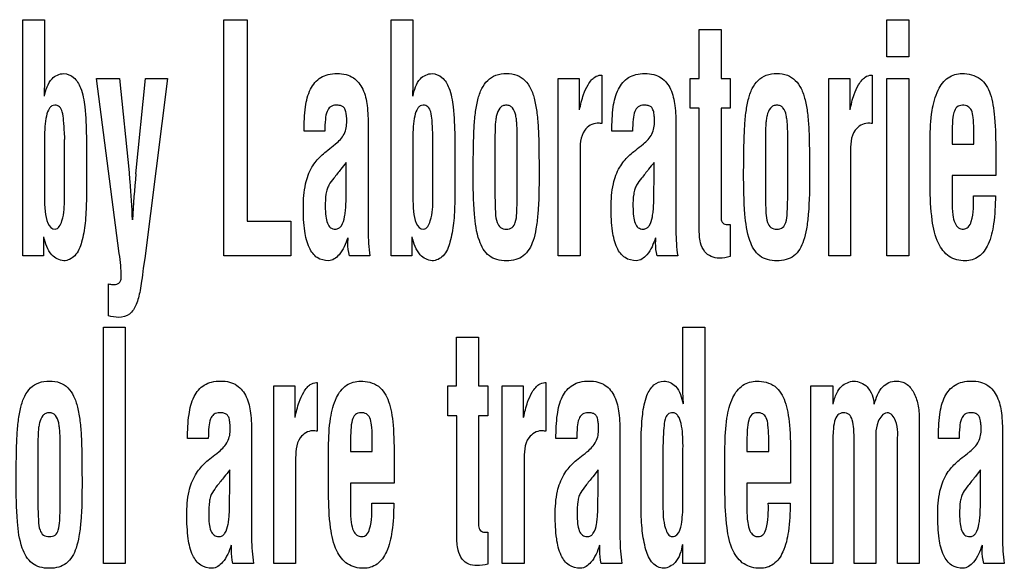
# Model space of a CAD drawing. Units: millimetres. Extents: x 0 to 1189, y 0 to 841.
# Drawn here: x 841 to 846, y 222 to 225 of the extents above; entities that cross this region are included whole.
import ezdxf

# ---------------------------------------------------------------- set-up
doc = ezdxf.new("R2010")
doc.units = ezdxf.units.MM
doc.header["$LTSCALE"] = 65.395
doc.layers.add('7_ALL_FEATURES', color=7, linetype='CONTINUOUS')

msp = doc.modelspace()

# ---------------------------------------------------------------- linework, layer by layer
at = {"layer": '7_ALL_FEATURES', "color": 7, "linetype": 'Continuous'}
for p, q in [((841.5006, 224.8118), (841.5966, 224.8118)), ((841.5006, 223.775), (841.5006, 224.8118)), ((841.5966, 224.8118), (841.5966, 224.5628)), ((842.3842, 224.8118), (842.4867, 224.8118)), ((842.3842, 223.775), (842.3842, 224.8118)), ((842.4867, 224.8118), (842.4867, 223.9271)), ((843.1181, 224.8118), (843.214, 224.8118)), ((843.1181, 223.775), (843.1181, 224.8118)), ((843.214, 224.8118), (843.214, 224.5628)), ((845.2949, 224.8118), (845.3908, 224.8118)), ((845.2949, 224.6481), (845.2949, 224.8118)), ((845.3908, 224.8118), (845.3908, 224.6481)), ((844.4702, 224.7681), (844.5669, 224.7681)), ((844.4702, 224.5538), (844.4702, 224.7681)), ((844.5669, 224.7681), (844.5669, 224.5538)), ((845.3908, 224.6481), (845.2949, 224.6481)), ((841.8246, 224.5538), (841.9256, 224.5538)), ((841.9249, 223.7858), (841.8246, 224.5538)), ((841.9256, 224.5538), (841.9676, 224.1405)), ((841.9978, 224.1351), (842.0398, 224.5538)), ((842.1371, 224.5538), (842.0362, 223.7637)), ((842.0398, 224.5538), (842.1371, 224.5538)), ((843.8519, 224.5538), (843.9441, 224.5538)), ((843.8519, 223.775), (843.8519, 224.5538)), ((843.9441, 224.5538), (843.9441, 224.4157)), ((844.0392, 224.5687), (844.0429, 224.5687)), ((844.0429, 224.5687), (844.0429, 224.3554)), ((844.4319, 224.5538), (844.4702, 224.5538)), ((844.4319, 224.4232), (844.4319, 224.5538)), ((844.5669, 224.5538), (844.6074, 224.5538)), ((844.6074, 224.5538), (844.6074, 224.4232)), ((845.0394, 224.5538), (845.1316, 224.5538)), ((845.0394, 223.775), (845.0394, 224.5538)), ((845.1316, 224.5538), (845.1316, 224.4157)), ((845.2268, 224.5687), (845.2304, 224.5687)), ((845.2304, 224.5687), (845.2304, 224.3554)), ((845.2949, 224.5538), (845.3908, 224.5538)), ((845.2949, 223.775), (845.2949, 224.5538)), ((845.3908, 224.5538), (845.3908, 223.775)), ((844.471, 224.4232), (844.4319, 224.4232)), ((844.471, 223.895), (844.471, 224.4232)), ((844.6074, 224.4232), (844.5669, 224.4232)), ((844.5669, 224.4232), (844.5669, 223.9398)), ((842.8272, 224.3231), (842.7362, 224.3231)), ((843.0173, 224.3445), (843.0173, 223.8841)), ((844.0326, 224.3571), (844.0231, 224.3571)), ((844.1784, 224.3231), (844.0875, 224.3231)), ((844.3686, 224.3445), (844.3686, 223.8841)), ((845.2201, 224.3571), (845.2106, 224.3571)), ((845.6768, 224.2661), (845.6768, 224.3333)), ((841.5966, 224.2906), (841.5966, 224.0307)), ((841.6842, 224.0265), (841.6842, 224.2865)), ((841.7801, 224.2986), (841.7801, 224.0163)), ((843.214, 224.2906), (843.214, 224.0307)), ((843.3016, 224.0265), (843.3016, 224.2865)), ((843.3975, 224.2986), (843.3975, 224.0163)), ((843.5743, 224.289), (843.5743, 224.0288)), ((843.6718, 224.0288), (843.6718, 224.289)), ((844.7618, 224.289), (844.7618, 224.0288)), ((844.8594, 224.0288), (844.8594, 224.289)), ((845.485, 224.0814), (845.485, 224.2862)), ((845.5809, 224.2973), (845.5809, 224.2661)), ((842.8642, 224.258), (842.8745, 224.2664)), ((844.2155, 224.258), (844.2256, 224.2664)), ((845.5809, 224.2661), (845.6768, 224.2661)), ((845.7727, 224.2323), (845.7727, 224.1272)), ((843.9478, 224.2257), (843.9478, 223.775)), ((845.1354, 224.2257), (845.1354, 223.775)), ((842.9214, 224.1011), (842.9214, 224.1854)), ((844.2727, 224.1011), (844.2727, 224.1854)), ((845.7727, 224.1272), (845.5809, 224.1272)), ((845.5809, 224.1272), (845.5809, 224.0139)), ((845.6753, 224.0389), (845.7712, 224.0389)), ((842.4867, 223.9271), (842.6783, 223.9271)), ((842.6783, 223.9271), (842.6783, 223.775)), ((844.6074, 223.9122), (844.6074, 223.7719)), ((841.5919, 223.8579), (841.5919, 223.775)), ((843.2092, 223.8579), (843.2092, 223.775)), ((841.5919, 223.775), (841.5006, 223.775)), ((842.0362, 223.7637), (842.0303, 223.7209)), ((842.6783, 223.775), (842.3842, 223.775)), ((843.0255, 223.775), (842.935, 223.775)), ((843.2092, 223.775), (843.1181, 223.775)), ((843.9478, 223.775), (843.8519, 223.775)), ((844.3767, 223.775), (844.2862, 223.775)), ((845.1354, 223.775), (845.0394, 223.775)), ((845.3908, 223.775), (845.2949, 223.775)), ((841.877, 223.512), (841.877, 223.6518)), ((841.8552, 223.4618), (841.9511, 223.4618)), ((841.8552, 222.425), (841.8552, 223.4618)), ((841.9511, 223.4618), (841.9511, 222.425)), ((844.3991, 223.4618), (844.495, 223.4618)), ((844.3991, 223.195), (844.3991, 223.4618)), ((844.495, 223.4618), (844.495, 222.425)), ((843.4057, 223.4181), (843.5024, 223.4181)), ((843.4057, 223.2038), (843.4057, 223.4181)), ((843.5024, 223.4181), (843.5024, 223.2038)), ((842.6031, 223.2038), (842.6954, 223.2038)), ((842.6031, 222.425), (842.6031, 223.2038)), ((842.6954, 223.2038), (842.6954, 223.0657)), ((842.7904, 223.2187), (842.7941, 223.2187)), ((842.7941, 223.2187), (842.7941, 223.0054)), ((843.3674, 223.2038), (843.4057, 223.2038)), ((843.3674, 223.0732), (843.3674, 223.2038)), ((843.5024, 223.2038), (843.5429, 223.2038)), ((843.5429, 223.2038), (843.5429, 223.0732)), ((843.6064, 223.2038), (843.6986, 223.2038)), ((843.6064, 222.425), (843.6064, 223.2038)), ((843.6986, 223.2038), (843.6986, 223.0657)), ((843.7937, 223.2187), (843.7974, 223.2187)), ((843.7974, 223.2187), (843.7974, 223.0054)), ((844.961, 223.2038), (845.0569, 223.2038)), ((844.961, 222.425), (844.961, 223.2038)), ((845.0569, 223.2038), (845.0569, 223.1236)), ((843.4065, 223.0732), (843.3674, 223.0732)), ((843.4065, 222.545), (843.4065, 223.0732)), ((843.5429, 223.0732), (843.5024, 223.0732)), ((843.5024, 223.0732), (843.5024, 222.5898)), ((845.4373, 223.0595), (845.4373, 222.425)), ((842.5058, 222.9945), (842.5058, 222.5341)), ((842.7838, 223.0071), (842.7742, 223.0071)), ((843.0355, 222.9161), (843.0355, 222.9833)), ((843.787, 223.0071), (843.7775, 223.0071)), ((844.1231, 222.9945), (844.1231, 222.5341)), ((844.7759, 222.9161), (844.7759, 222.9833)), ((845.8024, 222.9945), (845.8024, 222.5341)), ((841.5677, 222.939), (841.5677, 222.6788)), ((841.6652, 222.6788), (841.6652, 222.939)), ((842.3156, 222.9731), (842.2246, 222.9731)), ((842.8437, 222.7314), (842.8437, 222.9362)), ((842.9396, 222.9473), (842.9396, 222.9161)), ((843.933, 222.9731), (843.842, 222.9731)), ((844.2155, 222.6663), (844.2155, 222.9486)), ((844.3114, 222.9365), (844.3114, 222.6765)), ((844.3991, 222.9268), (844.3998, 222.9406)), ((844.5841, 222.7314), (844.5841, 222.9362)), ((844.68, 222.9473), (844.68, 222.9161)), ((845.0569, 222.9373), (845.0569, 222.425)), ((845.1512, 222.425), (845.1512, 222.9608)), ((845.2471, 222.9373), (845.2471, 222.425)), ((845.3413, 222.425), (845.3413, 222.951)), ((845.6122, 222.9731), (845.5213, 222.9731)), ((842.3526, 222.9081), (842.3629, 222.9164)), ((842.9396, 222.9161), (843.0355, 222.9161)), ((844.3991, 222.6807), (844.3991, 222.9268)), ((844.68, 222.9161), (844.7759, 222.9161)), ((842.699, 222.8757), (842.699, 222.425)), ((843.1314, 222.8823), (843.1314, 222.7772)), ((843.7023, 222.8757), (843.7023, 222.425)), ((844.8718, 222.8823), (844.8718, 222.7772)), ((842.4098, 222.7511), (842.4098, 222.8354)), ((844.0272, 222.8354), (844.0032, 222.805)), ((844.0272, 222.7511), (844.0272, 222.8354)), ((845.7065, 222.8354), (845.6825, 222.805)), ((845.7065, 222.7511), (845.7065, 222.8354)), ((843.1314, 222.7772), (842.9396, 222.7772)), ((842.9396, 222.7772), (842.9396, 222.6639)), ((844.8718, 222.7772), (844.68, 222.7772)), ((844.68, 222.7772), (844.68, 222.6639)), ((843.0339, 222.6889), (843.1297, 222.6889)), ((844.7744, 222.6889), (844.8702, 222.6889)), ((843.5429, 222.5622), (843.5429, 222.4219)), ((844.3991, 222.425), (844.3991, 222.5079)), ((841.9511, 222.425), (841.8552, 222.425)), ((842.5139, 222.425), (842.4234, 222.425)), ((842.699, 222.425), (842.6031, 222.425)), ((843.7023, 222.425), (843.6064, 222.425)), ((844.1312, 222.425), (844.0409, 222.425)), ((844.495, 222.425), (844.3991, 222.425)), ((845.0569, 222.425), (844.961, 222.425)), ((845.2471, 222.425), (845.1512, 222.425)), ((845.4373, 222.425), (845.3413, 222.425)), ((845.8105, 222.425), (845.7201, 222.425))]:
    msp.add_line(p, q, dxfattribs=at)
for centre, radius, start, end in [((842.2566, 224.3153), 0.5732, 179.9851, 182.8791), ((847.1001, 220.8561), 5.3428, 141.4548, 141.8702), ((846.8919, 222.0849), 3.3575, 141.2718, 141.9334), ((845.8624, 223.7516), 3.8835, 174.3337, 177.3199), ((846.5885, 219.5061), 5.3428, 141.4548, 141.8702)]:
    msp.add_arc(centre, radius, start, end, dxfattribs=at)
for points, knots in [([(841.5966, 224.5628), (841.5966, 224.5573), (841.5963, 224.5426), (841.5957, 224.5136), (841.5949, 224.4901), (841.5943, 224.4758)], [0, 0, 0, 0, 0.190264, 0.507025, 1, 1, 1, 1]), ([(841.5958, 224.4758), (841.6028, 224.5029), (841.6142, 224.5522), (841.6622, 224.5753), (841.681, 224.5753)], [0, 0, 0, 0, 0.598315, 1, 1, 1, 1]), ([(841.681, 224.5753), (841.6964, 224.5745), (841.7304, 224.5605), (841.7621, 224.5036), (841.7767, 224.4141), (841.7797, 224.342), (841.7801, 224.2986)], [0, 0, 0, 0, 0.145735, 0.319127, 0.588921, 1, 1, 1, 1]), ([(842.7362, 224.3231), (842.7362, 224.3584), (842.7385, 224.4209), (842.7572, 224.5051), (842.7981, 224.5557), (842.8429, 224.5731), (842.8811, 224.5766), (842.9194, 224.5731), (842.9632, 224.5543), (843.0001, 224.5053), (843.0156, 224.4295), (843.0173, 224.3747), (843.0173, 224.3445)], [0, 0, 0, 0, 0.167348, 0.295954, 0.402809, 0.457448, 0.519525, 0.582957, 0.637625, 0.740669, 0.856887, 1, 1, 1, 1]), ([(843.214, 224.5628), (843.214, 224.5573), (843.2137, 224.5426), (843.2133, 224.5136), (843.2123, 224.4901), (843.2118, 224.4758)], [0, 0, 0, 0, 0.190262, 0.507009, 1, 1, 1, 1]), ([(843.2133, 224.4758), (843.2202, 224.5029), (843.2317, 224.5522), (843.2797, 224.5753), (843.2984, 224.5753)], [0, 0, 0, 0, 0.598256, 1, 1, 1, 1]), ([(843.2984, 224.5753), (843.3138, 224.5745), (843.3478, 224.5605), (843.3795, 224.5036), (843.3942, 224.4141), (843.3971, 224.342), (843.3975, 224.2986)], [0, 0, 0, 0, 0.145672, 0.319034, 0.588884, 1, 1, 1, 1]), ([(843.4784, 224.1367), (843.4786, 224.1744), (843.4794, 224.2404), (843.4814, 224.3287), (843.4869, 224.3992), (843.4969, 224.4581), (843.5132, 224.5081), (843.5394, 224.5472), (843.5785, 224.5716), (843.6243, 224.5773), (843.6699, 224.5717), (843.7082, 224.547), (843.7337, 224.5079), (843.7501, 224.458), (843.7598, 224.3983), (843.7656, 224.327), (843.7672, 224.2388), (843.7678, 224.1735), (843.7678, 224.1367)], [0, 0, 0, 0, 0.110912, 0.194037, 0.25978, 0.318781, 0.369712, 0.413296, 0.454545, 0.50084, 0.546472, 0.587089, 0.630362, 0.681253, 0.740711, 0.808002, 0.891626, 1, 1, 1, 1]), ([(843.9456, 224.4157), (843.9505, 224.4385), (843.9589, 224.4768), (843.9788, 224.5208), (843.9961, 224.5462), (844.0141, 224.5631), (844.0298, 224.5677), (844.0392, 224.5687)], [0, 0, 0, 0, 0.36777, 0.616094, 0.754831, 0.851279, 1, 1, 1, 1]), ([(844.0875, 224.3231), (844.0875, 224.3584), (844.0899, 224.4209), (844.1084, 224.5051), (844.1494, 224.5557), (844.1942, 224.5731), (844.2323, 224.5766), (844.2706, 224.5731), (844.3144, 224.5543), (844.3514, 224.5054), (844.3667, 224.4294), (844.3686, 224.3747), (844.3686, 224.3445)], [0, 0, 0, 0, 0.167362, 0.295952, 0.402867, 0.457499, 0.519509, 0.582934, 0.63754, 0.740692, 0.856875, 1, 1, 1, 1]), ([(844.6659, 224.1367), (844.6662, 224.1744), (844.667, 224.2404), (844.6691, 224.3286), (844.6745, 224.3992), (844.6846, 224.4581), (844.7007, 224.5081), (844.727, 224.5472), (844.7661, 224.5716), (844.8118, 224.5773), (844.8575, 224.5717), (844.8958, 224.547), (844.9214, 224.508), (844.9375, 224.4579), (844.9476, 224.3983), (844.953, 224.3269), (844.9549, 224.2388), (844.9553, 224.1735), (844.9553, 224.1367)], [0, 0, 0, 0, 0.110915, 0.194043, 0.259781, 0.318795, 0.369696, 0.413274, 0.45454, 0.500817, 0.546468, 0.58707, 0.630384, 0.681235, 0.740715, 0.807997, 0.891625, 1, 1, 1, 1]), ([(845.1332, 224.4157), (845.1381, 224.4385), (845.1465, 224.4768), (845.1662, 224.5209), (845.1838, 224.5461), (845.2017, 224.5632), (845.2174, 224.5677), (845.2268, 224.5687)], [0, 0, 0, 0, 0.367543, 0.615808, 0.754986, 0.850799, 1, 1, 1, 1]), ([(845.485, 224.2862), (845.485, 224.3284), (845.4888, 224.4023), (845.5115, 224.4972), (845.5574, 224.5626), (845.6039, 224.5753), (845.6253, 224.5753)], [0, 0, 0, 0, 0.357572, 0.622968, 0.819583, 1, 1, 1, 1]), ([(845.6253, 224.5753), (845.6525, 224.5753), (845.7107, 224.5622), (845.7481, 224.4963), (845.762, 224.4363), (845.7722, 224.3513), (845.7727, 224.2824), (845.7727, 224.2323)], [0, 0, 0, 0, 0.195844, 0.387316, 0.505273, 0.64053, 1, 1, 1, 1]), ([(841.6835, 224.3154), (841.6831, 224.3336), (841.6813, 224.3646), (841.6775, 224.4032), (841.6657, 224.4314), (841.6443, 224.4381), (841.6275, 224.4342), (841.6126, 224.4176), (841.6026, 224.386), (841.5969, 224.341), (841.5966, 224.308), (841.5966, 224.2906)], [0, 0, 0, 0, 0.180528, 0.305526, 0.387449, 0.462398, 0.505325, 0.551734, 0.674175, 0.827764, 1, 1, 1, 1]), ([(842.8507, 224.4285), (842.8448, 224.4237), (842.8338, 224.4058), (842.8285, 224.3693), (842.8272, 224.3402), (842.8272, 224.3231)], [0, 0, 0, 0, 0.209096, 0.53428, 1, 1, 1, 1]), ([(842.8745, 224.2664), (842.8894, 224.2784), (842.9172, 224.3072), (842.9245, 224.3518), (842.9232, 224.3809), (842.9214, 224.398), (842.9187, 224.4151), (842.9094, 224.43), (842.8939, 224.4355), (842.8748, 224.4375), (842.8586, 224.4343), (842.8513, 224.4289), (842.8507, 224.4285)], [0, 0, 0, 0, 0.238153, 0.475717, 0.535919, 0.602223, 0.689685, 0.750242, 0.80903, 0.886062, 0.991293, 1, 1, 1, 1]), ([(843.3009, 224.3154), (843.3005, 224.3336), (843.2987, 224.3646), (843.295, 224.4032), (843.2832, 224.4314), (843.2617, 224.4381), (843.2449, 224.4342), (843.2301, 224.4176), (843.2201, 224.3859), (843.2143, 224.341), (843.214, 224.308), (843.214, 224.2906)], [0, 0, 0, 0, 0.180535, 0.305539, 0.387464, 0.462417, 0.505345, 0.551756, 0.674138, 0.827757, 1, 1, 1, 1]), ([(843.6718, 224.289), (843.6718, 224.3089), (843.6719, 224.3363), (843.6691, 224.3709), (843.665, 224.3968), (843.6573, 224.4206), (843.6398, 224.4348), (843.6241, 224.4373), (843.6081, 224.4348), (843.5899, 224.4201), (843.5816, 224.3963), (843.577, 224.3706), (843.5741, 224.3363), (843.5743, 224.3089), (843.5743, 224.289)], [0, 0, 0, 0, 0.176574, 0.242104, 0.305511, 0.409571, 0.452415, 0.497451, 0.546048, 0.591265, 0.696413, 0.758363, 0.823429, 1, 1, 1, 1]), ([(844.202, 224.4285), (844.196, 224.4237), (844.185, 224.4058), (844.1798, 224.3693), (844.1784, 224.3402), (844.1784, 224.3231)], [0, 0, 0, 0, 0.209197, 0.534339, 1, 1, 1, 1]), ([(844.2256, 224.2664), (844.2406, 224.2784), (844.2684, 224.3072), (844.2756, 224.3518), (844.2744, 224.3809), (844.2726, 224.398), (844.2699, 224.4151), (844.2607, 224.43), (844.2451, 224.4355), (844.2261, 224.4375), (844.2098, 224.4343), (844.2025, 224.4289), (844.202, 224.4285)], [0, 0, 0, 0, 0.238154, 0.475719, 0.535918, 0.602211, 0.689649, 0.750145, 0.809081, 0.885953, 0.991287, 1, 1, 1, 1]), ([(844.8594, 224.289), (844.8594, 224.3089), (844.8596, 224.3363), (844.8567, 224.3709), (844.8526, 224.3967), (844.845, 224.4207), (844.8274, 224.4348), (844.8117, 224.4373), (844.7957, 224.4348), (844.7776, 224.4201), (844.7693, 224.3963), (844.7646, 224.3706), (844.7618, 224.3363), (844.7618, 224.3089), (844.7618, 224.289)], [0, 0, 0, 0, 0.176577, 0.242127, 0.305531, 0.409534, 0.452547, 0.497679, 0.546072, 0.591216, 0.696369, 0.758347, 0.823417, 1, 1, 1, 1]), ([(845.6768, 224.3333), (845.6766, 224.3499), (845.6749, 224.3771), (845.6697, 224.4123), (845.6515, 224.4338), (845.6265, 224.4384), (845.5991, 224.431), (845.5857, 224.3988), (845.5821, 224.3546), (845.5809, 224.3186), (845.5809, 224.2973)], [0, 0, 0, 0, 0.172354, 0.283793, 0.360614, 0.446102, 0.534201, 0.629838, 0.779361, 1, 1, 1, 1]), ([(844.0231, 224.3571), (844.0023, 224.3571), (843.9468, 224.3218), (843.9481, 224.2601), (843.9478, 224.2257)], [0, 0, 0, 0, 0.377333, 1, 1, 1, 1]), ([(845.2106, 224.3571), (845.1898, 224.3571), (845.1343, 224.3218), (845.1357, 224.2601), (845.1354, 224.2257)], [0, 0, 0, 0, 0.377333, 1, 1, 1, 1]), ([(842.7329, 223.9872), (842.7329, 224.0221), (842.7366, 224.0833), (842.7612, 224.1522), (842.7882, 224.1903), (842.8093, 224.2135), (842.835, 224.2353), (842.8537, 224.2501), (842.8642, 224.258)], [0, 0, 0, 0, 0.331472, 0.577765, 0.680462, 0.7738, 0.874961, 1, 1, 1, 1]), ([(844.0842, 223.9872), (844.0842, 224.0221), (844.0878, 224.0833), (844.1124, 224.1522), (844.1394, 224.1903), (844.1606, 224.2135), (844.1863, 224.2353), (844.205, 224.2501), (844.2155, 224.258)], [0, 0, 0, 0, 0.331384, 0.577623, 0.68031, 0.773724, 0.874924, 1, 1, 1, 1]), ([(842.8974, 224.155), (842.887, 224.1423), (842.8694, 224.1193), (842.8471, 224.0917), (842.8357, 224.0676), (842.8298, 224.0359), (842.8281, 223.9959), (842.83, 223.9526), (842.8359, 223.9203), (842.85, 223.8967), (842.8712, 223.8908), (842.8878, 223.8945), (842.8945, 223.9008), (842.8971, 223.9038)], [0, 0, 0, 0, 0.149349, 0.262639, 0.320642, 0.388581, 0.553914, 0.683261, 0.780552, 0.851527, 0.918101, 0.964971, 1, 1, 1, 1]), ([(844.2486, 224.155), (844.2382, 224.1423), (844.2206, 224.1193), (844.1982, 224.0917), (844.187, 224.0676), (844.1809, 224.0359), (844.1794, 223.9959), (844.1812, 223.9526), (844.1871, 223.9203), (844.2013, 223.8967), (844.2224, 223.8908), (844.2391, 223.8945), (844.2458, 223.9008), (844.2483, 223.9038)], [0, 0, 0, 0, 0.14932, 0.26265, 0.320583, 0.388563, 0.553896, 0.683244, 0.780522, 0.851658, 0.918273, 0.965108, 1, 1, 1, 1]), ([(841.9676, 224.1405), (841.9688, 224.1276), (841.9746, 224.0586), (841.9786, 223.9894), (841.9816, 223.9332)], [0, 0, 0, 0, 0.187775, 1, 1, 1, 1]), ([(843.5496, 223.7749), (843.5282, 223.791), (843.4951, 223.8534), (843.4804, 223.978), (843.4784, 224.0772), (843.4784, 224.1367)], [0, 0, 0, 0, 0.213047, 0.526309, 1, 1, 1, 1]), ([(843.7678, 224.1367), (843.7678, 224.0769), (843.7672, 223.9957), (843.7559, 223.8971), (843.7419, 223.8333), (843.7134, 223.7794), (843.6645, 223.7561), (843.6243, 223.7521), (843.5839, 223.7562), (843.5594, 223.7675), (843.5496, 223.7749)], [0, 0, 0, 0, 0.33603, 0.456455, 0.556121, 0.706072, 0.774094, 0.852026, 0.931086, 1, 1, 1, 1]), ([(844.7372, 223.7749), (844.7158, 223.791), (844.6828, 223.8534), (844.6681, 223.978), (844.6659, 224.0772), (844.6659, 224.1367)], [0, 0, 0, 0, 0.213046, 0.526304, 1, 1, 1, 1]), ([(844.9553, 224.1367), (844.9553, 224.0769), (844.955, 223.9957), (844.9436, 223.8971), (844.9294, 223.8333), (844.901, 223.7794), (844.8521, 223.7561), (844.8119, 223.7521), (844.7715, 223.7562), (844.747, 223.7675), (844.7372, 223.7749)], [0, 0, 0, 0, 0.33607, 0.45652, 0.556282, 0.706203, 0.774236, 0.85218, 0.931228, 1, 1, 1, 1]), ([(842.8971, 223.9038), (842.8981, 223.905), (842.9075, 223.9177), (842.9138, 223.9415), (842.918, 223.9722), (842.9199, 223.9992), (842.9206, 224.0294), (842.9205, 224.0589), (842.9212, 224.0833), (842.9214, 224.0962), (842.9214, 224.1011)], [0, 0, 0, 0, 0.023055, 0.231464, 0.356539, 0.487652, 0.634736, 0.807613, 0.927927, 1, 1, 1, 1]), ([(844.2483, 223.9038), (844.2493, 223.905), (844.2587, 223.9178), (844.265, 223.9415), (844.2692, 223.9722), (844.2712, 223.9992), (844.2718, 224.0294), (844.2718, 224.0589), (844.2724, 224.0833), (844.2727, 224.0962), (844.2727, 224.1011)], [0, 0, 0, 0, 0.022965, 0.231386, 0.356477, 0.487632, 0.634715, 0.807603, 0.927921, 1, 1, 1, 1]), ([(845.6385, 223.7535), (845.6143, 223.7535), (845.5627, 223.7656), (845.5104, 223.8375), (845.4889, 223.9464), (845.485, 224.0313), (845.485, 224.0814)], [0, 0, 0, 0, 0.180343, 0.365978, 0.626345, 1, 1, 1, 1]), ([(841.5966, 224.0307), (841.5966, 224.0105), (841.5969, 223.967), (841.6129, 223.8924), (841.6426, 223.8924)], [0, 0, 0, 0, 0.405062, 1, 1, 1, 1]), ([(841.6426, 223.8924), (841.6583, 223.8924), (841.6857, 223.9506), (841.6834, 223.9936), (841.6842, 224.0265)], [0, 0, 0, 0, 0.322362, 1, 1, 1, 1]), ([(841.7801, 224.0163), (841.7797, 223.9835), (841.777, 223.9225), (841.763, 223.8411), (841.7389, 223.7746), (841.6985, 223.7535), (841.6808, 223.7535)], [0, 0, 0, 0, 0.325162, 0.602244, 0.824762, 1, 1, 1, 1]), ([(843.214, 224.0307), (843.214, 224.0105), (843.2144, 223.9671), (843.2303, 223.8924), (843.26, 223.8924)], [0, 0, 0, 0, 0.405118, 1, 1, 1, 1]), ([(843.26, 223.8924), (843.2756, 223.8924), (843.3031, 223.9506), (843.3008, 223.9936), (843.3016, 224.0265)], [0, 0, 0, 0, 0.322349, 1, 1, 1, 1]), ([(843.3975, 224.0163), (843.3971, 223.9835), (843.3946, 223.9225), (843.3803, 223.8411), (843.3563, 223.7746), (843.3159, 223.7535), (843.2982, 223.7535)], [0, 0, 0, 0, 0.32511, 0.602218, 0.82463, 1, 1, 1, 1]), ([(843.5743, 224.0288), (843.5743, 224.0067), (843.5758, 223.9708), (843.579, 223.926), (843.5962, 223.8962), (843.624, 223.8904), (843.6518, 223.8964), (843.6676, 223.9263), (843.6703, 223.9707), (843.6718, 224.0067), (843.6718, 224.0288)], [0, 0, 0, 0, 0.205972, 0.33618, 0.41794, 0.502836, 0.583845, 0.664108, 0.794045, 1, 1, 1, 1]), ([(844.7618, 224.0288), (844.7618, 224.0067), (844.7635, 223.9708), (844.7665, 223.9259), (844.7838, 223.8962), (844.8117, 223.8904), (844.8395, 223.8964), (844.8553, 223.9263), (844.8579, 223.9707), (844.8594, 224.0067), (844.8594, 224.0288)], [0, 0, 0, 0, 0.20594, 0.336106, 0.417954, 0.50266, 0.583925, 0.664196, 0.794086, 1, 1, 1, 1]), ([(845.5809, 224.0139), (845.5811, 223.9941), (845.5826, 223.9618), (845.5902, 223.9213), (845.6074, 223.8971), (845.6311, 223.8896), (845.656, 223.8999), (845.6768, 223.954), (845.6753, 224.0012), (845.6753, 224.0389)], [0, 0, 0, 0, 0.192342, 0.315512, 0.395185, 0.467472, 0.540099, 0.633231, 1, 1, 1, 1]), ([(845.7712, 224.0389), (845.7712, 223.9975), (845.7678, 223.9251), (845.7472, 223.832), (845.7045, 223.7665), (845.6591, 223.7535), (845.6385, 223.7535)], [0, 0, 0, 0, 0.35819, 0.624977, 0.821276, 1, 1, 1, 1]), ([(842.8439, 223.7535), (842.8266, 223.7535), (842.7891, 223.7626), (842.7521, 223.8151), (842.7355, 223.8923), (842.7329, 223.9524), (842.7329, 223.9872)], [0, 0, 0, 0, 0.180939, 0.372407, 0.635881, 1, 1, 1, 1]), ([(844.1951, 223.7535), (844.1778, 223.7535), (844.1403, 223.7626), (844.1034, 223.8152), (844.0868, 223.8923), (844.0842, 223.9524), (844.0842, 223.9872)], [0, 0, 0, 0, 0.180894, 0.372322, 0.635829, 1, 1, 1, 1]), ([(844.5669, 223.9398), (844.5676, 223.9321), (844.572, 223.9165), (844.5899, 223.9118), (844.6007, 223.9123), (844.6054, 223.9122), (844.6074, 223.9122)], [0, 0, 0, 0, 0.413632, 0.74861, 0.89279, 1, 1, 1, 1]), ([(844.6074, 223.7719), (844.5915, 223.7682), (844.5633, 223.7624), (844.5225, 223.7693), (844.4906, 223.7934), (844.4727, 223.8387), (844.471, 223.8742), (844.471, 223.895)], [0, 0, 0, 0, 0.217166, 0.376866, 0.532197, 0.724784, 1, 1, 1, 1]), ([(841.6808, 223.7535), (841.6616, 223.7552), (841.6141, 223.7803), (841.601, 223.8302), (841.5933, 223.8579)], [0, 0, 0, 0, 0.402337, 1, 1, 1, 1]), ([(842.9277, 223.8544), (842.9186, 223.8279), (842.9027, 223.7855), (842.8614, 223.7535), (842.8439, 223.7535)], [0, 0, 0, 0, 0.614516, 1, 1, 1, 1]), ([(842.9284, 223.8324), (842.9284, 223.8361), (842.9295, 223.8434), (842.9291, 223.8507), (842.9291, 223.8544)], [0, 0, 0, 0, 0.500544, 1, 1, 1, 1]), ([(843.2982, 223.7535), (843.279, 223.7552), (843.2316, 223.7804), (843.2185, 223.8302), (843.2107, 223.8579)], [0, 0, 0, 0, 0.401894, 1, 1, 1, 1]), ([(844.279, 223.8544), (844.2698, 223.8279), (844.254, 223.7855), (844.2126, 223.7535), (844.1951, 223.7535)], [0, 0, 0, 0, 0.614113, 1, 1, 1, 1]), ([(844.2796, 223.8324), (844.2796, 223.8361), (844.2808, 223.8434), (844.2804, 223.8507), (844.2804, 223.8544)], [0, 0, 0, 0, 0.50071, 1, 1, 1, 1]), ([(841.877, 223.6518), (841.8802, 223.6518), (841.8863, 223.6502), (841.8947, 223.6494), (841.9041, 223.6486), (841.9146, 223.6502), (841.926, 223.6567), (841.9331, 223.67), (841.9344, 223.696), (841.9311, 223.735), (841.9273, 223.7681), (841.9249, 223.7858)], [0, 0, 0, 0, 0.053366, 0.103635, 0.139473, 0.210609, 0.276282, 0.349519, 0.447974, 0.70375, 1, 1, 1, 1]), ([(842.0303, 223.7209), (842.0279, 223.7019), (842.0235, 223.6691), (842.017, 223.6256), (842.0091, 223.5914), (841.9978, 223.5552), (841.9743, 223.5144), (841.9228, 223.5014), (841.8916, 223.508), (841.877, 223.512)], [0, 0, 0, 0, 0.186122, 0.320947, 0.426633, 0.525515, 0.69233, 0.852887, 1, 1, 1, 1]), ([(841.4718, 222.7867), (841.472, 222.8244), (841.4728, 222.8904), (841.4748, 222.9787), (841.4803, 223.0492), (841.4903, 223.1081), (841.5066, 223.1581), (841.5328, 223.1972), (841.5719, 223.2217), (841.6177, 223.2273), (841.6633, 223.2217), (841.7016, 223.197), (841.7272, 223.1579), (841.7434, 223.108), (841.7533, 223.0483), (841.7589, 222.9769), (841.7606, 222.8888), (841.7611, 222.8236), (841.7611, 222.7867)], [0, 0, 0, 0, 0.110913, 0.194039, 0.259782, 0.318784, 0.369715, 0.4133, 0.454549, 0.500844, 0.546476, 0.587094, 0.630374, 0.681244, 0.740713, 0.808, 0.891625, 1, 1, 1, 1]), ([(842.2246, 222.9731), (842.2246, 223.0084), (842.2269, 223.0709), (842.2456, 223.1551), (842.2865, 223.2057), (842.3313, 223.2231), (842.3695, 223.2266), (842.4078, 223.2231), (842.4516, 223.2043), (842.4885, 223.1553), (842.504, 223.0795), (842.5058, 223.0247), (842.5058, 222.9945)], [0, 0, 0, 0, 0.167348, 0.295954, 0.402809, 0.457448, 0.519525, 0.582957, 0.637625, 0.740669, 0.856887, 1, 1, 1, 1]), ([(842.6968, 223.0657), (842.7017, 223.0885), (842.71, 223.1269), (842.73, 223.1707), (842.7473, 223.1962), (842.7653, 223.2131), (842.781, 223.2177), (842.7904, 223.2187)], [0, 0, 0, 0, 0.367577, 0.616093, 0.754789, 0.851043, 1, 1, 1, 1]), ([(842.8437, 222.9362), (842.8437, 222.9784), (842.8474, 223.0523), (842.8701, 223.1472), (842.916, 223.2126), (842.9625, 223.2253), (842.9838, 223.2253)], [0, 0, 0, 0, 0.357652, 0.623099, 0.819704, 1, 1, 1, 1]), ([(842.9838, 223.2253), (843.0111, 223.2253), (843.0693, 223.2123), (843.1067, 223.1462), (843.1207, 223.0863), (843.1309, 223.0013), (843.1314, 222.9324), (843.1314, 222.8823)], [0, 0, 0, 0, 0.195931, 0.387372, 0.505341, 0.640592, 1, 1, 1, 1]), ([(843.7001, 223.0657), (843.705, 223.0885), (843.7134, 223.1268), (843.7331, 223.1709), (843.7507, 223.1961), (843.7686, 223.2132), (843.7843, 223.2177), (843.7937, 223.2187)], [0, 0, 0, 0, 0.367543, 0.615808, 0.754986, 0.850799, 1, 1, 1, 1]), ([(843.842, 222.9731), (843.842, 223.0084), (843.8442, 223.0709), (843.863, 223.1551), (843.9038, 223.2057), (843.9487, 223.2231), (843.9868, 223.2266), (844.0251, 223.2231), (844.069, 223.2044), (844.1057, 223.1553), (844.1215, 223.0795), (844.1231, 223.0247), (844.1231, 222.9945)], [0, 0, 0, 0, 0.167334, 0.295956, 0.402751, 0.457397, 0.519542, 0.58298, 0.637711, 0.740645, 0.856899, 1, 1, 1, 1]), ([(844.2155, 222.9486), (844.216, 222.9921), (844.2189, 223.0641), (844.2338, 223.1537), (844.2658, 223.2105), (844.2999, 223.2245), (844.3154, 223.2253)], [0, 0, 0, 0, 0.410695, 0.680388, 0.853993, 1, 1, 1, 1]), ([(844.3154, 223.2253), (844.3341, 223.2253), (844.3822, 223.2022), (844.3935, 223.1528), (844.4005, 223.1258)], [0, 0, 0, 0, 0.402006, 1, 1, 1, 1]), ([(844.5841, 222.9362), (844.5841, 222.9784), (844.5878, 223.0523), (844.6105, 223.1472), (844.6564, 223.2126), (844.7029, 223.2253), (844.7242, 223.2253)], [0, 0, 0, 0, 0.357652, 0.623099, 0.819704, 1, 1, 1, 1]), ([(844.7242, 223.2253), (844.7515, 223.2253), (844.8098, 223.2123), (844.8471, 223.1462), (844.8611, 223.0863), (844.8714, 223.0013), (844.8718, 222.9324), (844.8718, 222.8823)], [0, 0, 0, 0, 0.196027, 0.387446, 0.505401, 0.640637, 1, 1, 1, 1]), ([(845.0585, 223.1236), (845.0626, 223.1403), (845.071, 223.1685), (845.0929, 223.2023), (845.1207, 223.2195), (845.1401, 223.2244), (845.1498, 223.2253)], [0, 0, 0, 0, 0.350017, 0.598033, 0.799648, 1, 1, 1, 1]), ([(845.1498, 223.2253), (845.171, 223.2253), (845.2205, 223.2023), (845.2363, 223.1514), (845.2383, 223.1245)], [0, 0, 0, 0, 0.439445, 1, 1, 1, 1]), ([(845.2397, 223.1245), (845.2471, 223.1516), (845.2617, 223.1905), (845.3027, 223.2214), (845.3326, 223.2267), (845.3588, 223.2235), (845.3883, 223.2107), (845.4158, 223.1756), (845.4336, 223.1215), (845.4373, 223.0809), (845.4373, 223.0595)], [0, 0, 0, 0, 0.231296, 0.320494, 0.408952, 0.47405, 0.53548, 0.667971, 0.823934, 1, 1, 1, 1]), ([(845.5213, 222.9731), (845.5213, 223.0084), (845.5235, 223.0709), (845.5423, 223.1551), (845.5831, 223.2057), (845.628, 223.2231), (845.6661, 223.2266), (845.7044, 223.2231), (845.7483, 223.2044), (845.785, 223.1553), (845.8007, 223.0795), (845.8024, 223.0247), (845.8024, 222.9945)], [0, 0, 0, 0, 0.167334, 0.295956, 0.402751, 0.457397, 0.519542, 0.58298, 0.637711, 0.740645, 0.856899, 1, 1, 1, 1]), ([(841.6652, 222.939), (841.6652, 222.9589), (841.6653, 222.9863), (841.6625, 223.0209), (841.6584, 223.0468), (841.6507, 223.0706), (841.6332, 223.0848), (841.6175, 223.0873), (841.6015, 223.0848), (841.5833, 223.0701), (841.575, 223.0463), (841.5704, 223.0206), (841.5675, 222.9863), (841.5677, 222.9589), (841.5677, 222.939)], [0, 0, 0, 0, 0.176574, 0.242104, 0.305511, 0.409571, 0.452415, 0.497451, 0.546048, 0.591265, 0.696413, 0.758363, 0.823429, 1, 1, 1, 1]), ([(842.3391, 223.0785), (842.3332, 223.0737), (842.3222, 223.0558), (842.3169, 223.0193), (842.3156, 222.9902), (842.3156, 222.9731)], [0, 0, 0, 0, 0.209096, 0.53428, 1, 1, 1, 1]), ([(842.3629, 222.9164), (842.3778, 222.9284), (842.4056, 222.9572), (842.4129, 223.0018), (842.4116, 223.0309), (842.4098, 223.048), (842.4071, 223.0651), (842.3978, 223.08), (842.3823, 223.0855), (842.3632, 223.0875), (842.347, 223.0843), (842.3397, 223.0789), (842.3391, 223.0785)], [0, 0, 0, 0, 0.238153, 0.475717, 0.535919, 0.602223, 0.689685, 0.750242, 0.80903, 0.886062, 0.991293, 1, 1, 1, 1]), ([(843.0355, 222.9833), (843.0353, 222.9999), (843.0336, 223.0271), (843.0284, 223.0623), (843.0101, 223.0838), (842.9852, 223.0884), (842.9578, 223.081), (842.9443, 223.0488), (842.9408, 223.0046), (842.9396, 222.9686), (842.9396, 222.9473)], [0, 0, 0, 0, 0.172347, 0.283782, 0.360704, 0.44621, 0.534178, 0.629876, 0.779371, 1, 1, 1, 1]), ([(843.9565, 223.0785), (843.9505, 223.0737), (843.9395, 223.0558), (843.9343, 223.0193), (843.933, 222.9902), (843.933, 222.9731)], [0, 0, 0, 0, 0.208995, 0.53422, 1, 1, 1, 1]), ([(843.9803, 222.9164), (843.9952, 222.9284), (844.023, 222.9572), (844.0303, 223.0018), (844.029, 223.0309), (844.0271, 223.048), (844.0244, 223.0651), (844.0151, 223.08), (843.9996, 223.0856), (843.9806, 223.0875), (843.9643, 223.0843), (843.957, 223.0789), (843.9565, 223.0785)], [0, 0, 0, 0, 0.238152, 0.475714, 0.535921, 0.602234, 0.68972, 0.75034, 0.80898, 0.886172, 0.991298, 1, 1, 1, 1]), ([(844.3998, 222.9406), (844.3998, 222.958), (844.399, 222.991), (844.3933, 223.0359), (844.3835, 223.0679), (844.3682, 223.0842), (844.3514, 223.0881), (844.33, 223.0814), (844.3186, 223.0531), (844.3148, 223.0147), (844.3128, 222.9837), (844.3122, 222.9654)], [0, 0, 0, 0, 0.172222, 0.325793, 0.448138, 0.495393, 0.538473, 0.613059, 0.694479, 0.819441, 1, 1, 1, 1]), ([(844.7759, 222.9833), (844.7757, 222.9999), (844.7741, 223.0271), (844.7689, 223.0624), (844.7505, 223.0838), (844.7256, 223.0884), (844.6983, 223.081), (844.6847, 223.0488), (844.6812, 223.0046), (844.68, 222.9686), (844.68, 222.9473)], [0, 0, 0, 0, 0.172314, 0.283729, 0.36084, 0.446231, 0.534192, 0.629882, 0.779387, 1, 1, 1, 1]), ([(845.1512, 222.9608), (845.1512, 222.979), (845.1499, 223.0106), (845.1458, 223.0508), (845.1319, 223.0811), (845.1037, 223.0896), (845.0755, 223.0786), (845.0621, 223.0445), (845.0581, 222.9974), (845.0569, 222.9596), (845.0569, 222.9373)], [0, 0, 0, 0, 0.171818, 0.297317, 0.383956, 0.46576, 0.549571, 0.644397, 0.789673, 1, 1, 1, 1]), ([(845.2958, 223.0864), (845.2776, 223.0847), (845.2388, 223.0285), (845.2471, 222.9743), (845.2471, 222.9373)], [0, 0, 0, 0, 0.330096, 1, 1, 1, 1]), ([(845.3413, 222.951), (845.3413, 222.9846), (845.3504, 223.0336), (845.3128, 223.0864), (845.2958, 223.0864)], [0, 0, 0, 0, 0.662621, 1, 1, 1, 1]), ([(845.6358, 223.0785), (845.6298, 223.0737), (845.6188, 223.0558), (845.6136, 223.0193), (845.6122, 222.9902), (845.6122, 222.9731)], [0, 0, 0, 0, 0.208995, 0.53422, 1, 1, 1, 1]), ([(845.6596, 222.9164), (845.6745, 222.9284), (845.7023, 222.9572), (845.7096, 223.0018), (845.7083, 223.0309), (845.7064, 223.048), (845.7037, 223.0651), (845.6944, 223.08), (845.6789, 223.0856), (845.6598, 223.0875), (845.6436, 223.0843), (845.6363, 223.0789), (845.6358, 223.0785)], [0, 0, 0, 0, 0.238152, 0.475714, 0.535921, 0.602234, 0.68972, 0.75034, 0.80898, 0.886172, 0.991298, 1, 1, 1, 1]), ([(842.7742, 223.0071), (842.7534, 223.0071), (842.6979, 222.9718), (842.6994, 222.9101), (842.699, 222.8757)], [0, 0, 0, 0, 0.377356, 1, 1, 1, 1]), ([(843.7775, 223.0071), (843.7567, 223.0071), (843.7012, 222.9718), (843.7027, 222.9101), (843.7023, 222.8757)], [0, 0, 0, 0, 0.377356, 1, 1, 1, 1]), ([(842.2213, 222.6372), (842.2213, 222.6721), (842.225, 222.7334), (842.2496, 222.8022), (842.2766, 222.8403), (842.2977, 222.8635), (842.3235, 222.8853), (842.3421, 222.9001), (842.3526, 222.9081)], [0, 0, 0, 0, 0.331472, 0.577765, 0.680462, 0.7738, 0.874961, 1, 1, 1, 1]), ([(843.8387, 222.6372), (843.8387, 222.6721), (843.8424, 222.7333), (843.867, 222.8022), (843.894, 222.8403), (843.9151, 222.8635), (843.9408, 222.8853), (843.9595, 222.9001), (843.97, 222.9081)], [0, 0, 0, 0, 0.33156, 0.577907, 0.680614, 0.773876, 0.874998, 1, 1, 1, 1]), ([(845.518, 222.6372), (845.518, 222.6721), (845.5217, 222.7333), (845.5463, 222.8022), (845.5733, 222.8403), (845.5944, 222.8635), (845.6201, 222.8853), (845.6388, 222.9001), (845.6492, 222.9081)], [0, 0, 0, 0, 0.33156, 0.577907, 0.680614, 0.773876, 0.874998, 1, 1, 1, 1]), ([(841.543, 222.4249), (841.5216, 222.441), (841.4885, 222.5034), (841.4738, 222.628), (841.4718, 222.7272), (841.4718, 222.7867)], [0, 0, 0, 0, 0.213047, 0.526309, 1, 1, 1, 1]), ([(841.7611, 222.7867), (841.7611, 222.727), (841.7607, 222.6457), (841.7493, 222.5471), (841.7352, 222.4833), (841.7068, 222.4294), (841.6579, 222.4061), (841.6177, 222.4021), (841.5773, 222.4062), (841.5528, 222.4176), (841.543, 222.4249)], [0, 0, 0, 0, 0.33603, 0.45646, 0.556167, 0.706068, 0.774091, 0.852024, 0.931085, 1, 1, 1, 1]), ([(842.3858, 222.805), (842.3754, 222.7923), (842.3578, 222.7694), (842.3355, 222.7417), (842.3241, 222.7177), (842.3182, 222.6859), (842.3165, 222.6459), (842.3184, 222.6026), (842.3243, 222.5703), (842.3384, 222.5467), (842.3596, 222.5408), (842.3762, 222.5445), (842.383, 222.5508), (842.3855, 222.5538)], [0, 0, 0, 0, 0.149349, 0.262639, 0.320642, 0.388581, 0.553914, 0.683261, 0.780552, 0.851527, 0.918101, 0.964971, 1, 1, 1, 1]), ([(844.0032, 222.805), (843.9928, 222.7923), (843.9752, 222.7694), (843.953, 222.7417), (843.9415, 222.7177), (843.9357, 222.6859), (843.9339, 222.6459), (843.9358, 222.6026), (843.9418, 222.5704), (843.9557, 222.5467), (843.9769, 222.5408), (843.9936, 222.5445), (844.0003, 222.5508), (844.0029, 222.5538)], [0, 0, 0, 0, 0.149378, 0.262627, 0.320701, 0.388598, 0.553933, 0.683277, 0.780581, 0.851395, 0.917928, 0.964833, 1, 1, 1, 1]), ([(845.6825, 222.805), (845.6721, 222.7923), (845.6544, 222.7694), (845.6322, 222.7417), (845.6207, 222.7177), (845.615, 222.6859), (845.6131, 222.6459), (845.6151, 222.6026), (845.6211, 222.5704), (845.635, 222.5467), (845.6562, 222.5408), (845.6728, 222.5445), (845.6796, 222.5508), (845.6821, 222.5538)], [0, 0, 0, 0, 0.149378, 0.262627, 0.320701, 0.388598, 0.553933, 0.683277, 0.780581, 0.851395, 0.917928, 0.964833, 1, 1, 1, 1]), ([(842.3855, 222.5538), (842.3865, 222.555), (842.3959, 222.5677), (842.4022, 222.5915), (842.4064, 222.6222), (842.4083, 222.6492), (842.409, 222.6794), (842.4089, 222.7089), (842.4096, 222.7333), (842.4098, 222.7462), (842.4098, 222.7511)], [0, 0, 0, 0, 0.023055, 0.231464, 0.356539, 0.487652, 0.634736, 0.807613, 0.927927, 1, 1, 1, 1]), ([(842.9971, 222.4035), (842.9729, 222.4035), (842.9213, 222.4156), (842.8692, 222.4875), (842.8475, 222.5963), (842.8437, 222.6813), (842.8437, 222.7314)], [0, 0, 0, 0, 0.180244, 0.365767, 0.626262, 1, 1, 1, 1]), ([(844.0029, 222.5538), (844.0039, 222.555), (844.0134, 222.5677), (844.0196, 222.5915), (844.0239, 222.6222), (844.0255, 222.6492), (844.0264, 222.6794), (844.0262, 222.7089), (844.027, 222.7333), (844.0272, 222.7462), (844.0272, 222.7511)], [0, 0, 0, 0, 0.023145, 0.231541, 0.3566, 0.487674, 0.634757, 0.807624, 0.927932, 1, 1, 1, 1]), ([(844.7376, 222.4035), (844.7134, 222.4035), (844.6618, 222.4156), (844.6096, 222.4875), (844.588, 222.5963), (844.5841, 222.6813), (844.5841, 222.7314)], [0, 0, 0, 0, 0.180159, 0.365805, 0.626276, 1, 1, 1, 1]), ([(845.6821, 222.5538), (845.6831, 222.555), (845.6927, 222.5677), (845.6989, 222.5915), (845.7032, 222.6222), (845.7048, 222.6492), (845.7057, 222.6794), (845.7055, 222.7089), (845.7063, 222.7333), (845.7065, 222.7462), (845.7065, 222.7511)], [0, 0, 0, 0, 0.023145, 0.231541, 0.3566, 0.487674, 0.634757, 0.807624, 0.927932, 1, 1, 1, 1]), ([(841.5677, 222.6788), (841.5677, 222.6567), (841.5692, 222.6208), (841.5724, 222.576), (841.5896, 222.5462), (841.6175, 222.5404), (841.6452, 222.5464), (841.661, 222.5763), (841.6637, 222.6207), (841.6652, 222.6567), (841.6652, 222.6788)], [0, 0, 0, 0, 0.205972, 0.33618, 0.41794, 0.502836, 0.583845, 0.664108, 0.794045, 1, 1, 1, 1]), ([(842.9396, 222.6639), (842.9398, 222.6441), (842.9413, 222.6118), (842.9487, 222.5712), (842.9661, 222.5472), (842.9898, 222.5396), (843.0147, 222.5499), (843.0355, 222.604), (843.0339, 222.6512), (843.0339, 222.6889)], [0, 0, 0, 0, 0.192338, 0.315451, 0.395213, 0.467518, 0.540085, 0.633243, 1, 1, 1, 1]), ([(843.1297, 222.6889), (843.1297, 222.6475), (843.1264, 222.5751), (843.1058, 222.482), (843.0631, 222.4165), (843.0178, 222.4035), (842.9971, 222.4035)], [0, 0, 0, 0, 0.358156, 0.624882, 0.821204, 1, 1, 1, 1]), ([(844.3114, 222.6765), (844.3126, 222.6436), (844.3105, 222.601), (844.3374, 222.5424), (844.353, 222.5424)], [0, 0, 0, 0, 0.678965, 1, 1, 1, 1]), ([(844.353, 222.5424), (844.3603, 222.5424), (844.3839, 222.5544), (844.3966, 222.6094), (844.3991, 222.6525), (844.3991, 222.6807)], [0, 0, 0, 0, 0.140957, 0.457696, 1, 1, 1, 1]), ([(844.68, 222.6639), (844.6802, 222.6441), (844.6818, 222.6118), (844.6892, 222.5712), (844.7065, 222.5471), (844.7302, 222.5396), (844.7551, 222.5499), (844.7761, 222.6039), (844.7744, 222.6512), (844.7744, 222.6889)], [0, 0, 0, 0, 0.192338, 0.315431, 0.395201, 0.467641, 0.540028, 0.633269, 1, 1, 1, 1]), ([(844.8702, 222.6889), (844.8702, 222.6476), (844.8668, 222.5751), (844.8463, 222.482), (844.8036, 222.4165), (844.7582, 222.4035), (844.7376, 222.4035)], [0, 0, 0, 0, 0.358183, 0.62497, 0.821211, 1, 1, 1, 1]), ([(842.3323, 222.4035), (842.315, 222.4035), (842.2775, 222.4126), (842.2405, 222.4652), (842.2239, 222.5423), (842.2213, 222.6024), (842.2213, 222.6372)], [0, 0, 0, 0, 0.180939, 0.372407, 0.635881, 1, 1, 1, 1]), ([(843.9497, 222.4035), (843.9324, 222.4035), (843.8949, 222.4126), (843.8579, 222.4651), (843.8413, 222.5423), (843.8387, 222.6024), (843.8387, 222.6372)], [0, 0, 0, 0, 0.180984, 0.372492, 0.635934, 1, 1, 1, 1]), ([(844.3154, 222.4035), (844.2977, 222.4035), (844.2576, 222.4246), (844.2327, 222.4908), (844.2187, 222.5724), (844.2159, 222.6335), (844.2155, 222.6663)], [0, 0, 0, 0, 0.175116, 0.395961, 0.675053, 1, 1, 1, 1]), ([(845.629, 222.4035), (845.6117, 222.4035), (845.5742, 222.4126), (845.5372, 222.4651), (845.5206, 222.5423), (845.518, 222.6024), (845.518, 222.6372)], [0, 0, 0, 0, 0.180984, 0.372492, 0.635934, 1, 1, 1, 1]), ([(843.5024, 222.5898), (843.5031, 222.5822), (843.5075, 222.5665), (843.5255, 222.5618), (843.5363, 222.5623), (843.541, 222.5622), (843.5429, 222.5622)], [0, 0, 0, 0, 0.413839, 0.748699, 0.894675, 1, 1, 1, 1]), ([(842.4161, 222.5044), (842.407, 222.4779), (842.3911, 222.4355), (842.3498, 222.4035), (842.3323, 222.4035)], [0, 0, 0, 0, 0.614516, 1, 1, 1, 1]), ([(842.4168, 222.4824), (842.4168, 222.4861), (842.4179, 222.4934), (842.4175, 222.5007), (842.4175, 222.5044)], [0, 0, 0, 0, 0.500544, 1, 1, 1, 1]), ([(843.5429, 222.4219), (843.527, 222.4182), (843.4988, 222.4124), (843.4581, 222.4193), (843.4261, 222.4434), (843.4082, 222.4887), (843.4065, 222.5242), (843.4065, 222.545)], [0, 0, 0, 0, 0.21716, 0.376688, 0.532151, 0.724781, 1, 1, 1, 1]), ([(844.0334, 222.5044), (844.0243, 222.4779), (844.0084, 222.4356), (843.9672, 222.4035), (843.9497, 222.4035)], [0, 0, 0, 0, 0.614919, 1, 1, 1, 1]), ([(844.0342, 222.4824), (844.0342, 222.4861), (844.0352, 222.4934), (844.0349, 222.5007), (844.0349, 222.5044)], [0, 0, 0, 0, 0.5004, 1, 1, 1, 1]), ([(844.3976, 222.5079), (844.3911, 222.4801), (844.3804, 222.4302), (844.3338, 222.4052), (844.3154, 222.4035)], [0, 0, 0, 0, 0.605658, 1, 1, 1, 1]), ([(845.7127, 222.5044), (845.7036, 222.4779), (845.6877, 222.4356), (845.6465, 222.4035), (845.629, 222.4035)], [0, 0, 0, 0, 0.614919, 1, 1, 1, 1]), ([(845.7135, 222.4824), (845.7135, 222.4861), (845.7144, 222.4934), (845.7141, 222.5007), (845.7141, 222.5044)], [0, 0, 0, 0, 0.5004, 1, 1, 1, 1])]:
    msp.add_open_spline(points, degree=3, knots=knots, dxfattribs=at)
for points in [[(844.0429, 224.3554), (844.0394, 224.3554), (844.0359, 224.3561), (844.0326, 224.3571)], [(845.2304, 224.3554), (845.227, 224.3554), (845.2235, 224.3561), (845.2201, 224.3571)], [(843.3016, 224.2865), (843.3011, 224.2961), (843.3009, 224.3058), (843.3009, 224.3154)], [(843.0173, 223.8841), (843.0173, 223.8476), (843.0203, 223.8111), (843.0255, 223.775)], [(844.3686, 223.8841), (844.3686, 223.8476), (844.3715, 223.8111), (844.3767, 223.775)], [(842.935, 223.775), (842.93, 223.7936), (842.9284, 223.8132), (842.9284, 223.8324)], [(844.2862, 223.775), (844.2813, 223.7936), (844.2796, 223.8132), (844.2796, 223.8324)], [(844.402, 223.1258), (844.3999, 223.1488), (844.3991, 223.1719), (844.3991, 223.195)], [(842.7941, 223.0054), (842.7906, 223.0054), (842.7872, 223.0061), (842.7838, 223.0071)], [(843.7974, 223.0054), (843.7939, 223.0054), (843.7904, 223.0061), (843.787, 223.0071)], [(844.3122, 222.9654), (844.3122, 222.9558), (844.3119, 222.9461), (844.3114, 222.9365)], [(843.97, 222.9081), (843.9735, 222.9107), (843.9769, 222.9135), (843.9803, 222.9164)], [(845.6492, 222.9081), (845.6528, 222.9107), (845.6562, 222.9135), (845.6596, 222.9164)], [(842.5058, 222.5341), (842.5058, 222.4976), (842.5087, 222.4611), (842.5139, 222.425)], [(844.1231, 222.5341), (844.1231, 222.4976), (844.126, 222.4611), (844.1312, 222.425)], [(845.8024, 222.5341), (845.8024, 222.4976), (845.8053, 222.4611), (845.8105, 222.425)], [(842.4234, 222.425), (842.4184, 222.4436), (842.4168, 222.4632), (842.4168, 222.4824)], [(844.0409, 222.425), (844.0357, 222.4436), (844.0342, 222.4632), (844.0342, 222.4824)], [(845.7201, 222.425), (845.715, 222.4436), (845.7135, 222.4632), (845.7135, 222.4824)]]:
    msp.add_open_spline(points, degree=3, dxfattribs=at)

doc.saveas('drawing.dxf')
